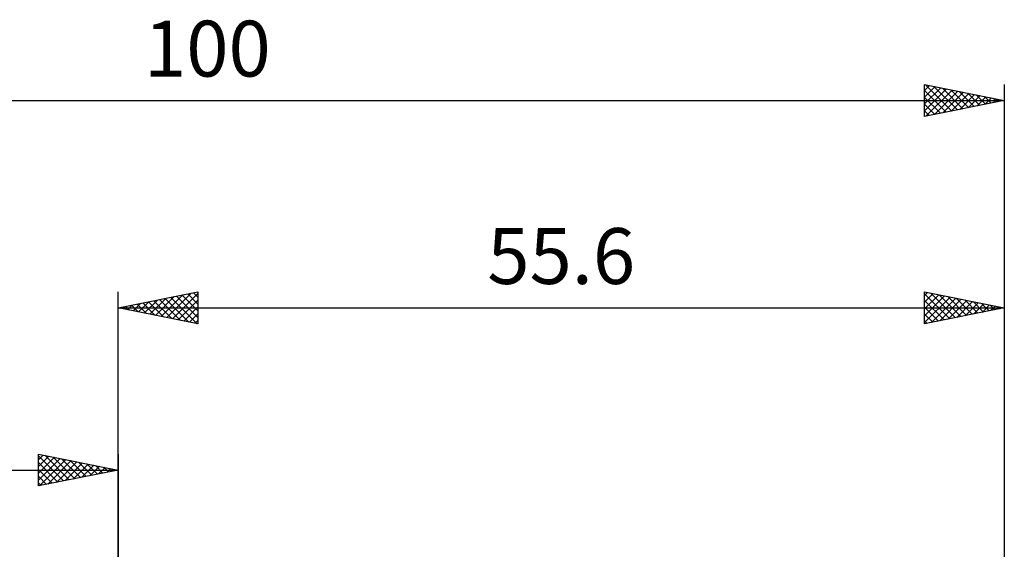
# Model space of a CAD drawing. Units: millimetres. Extents: x -61 to 98, y -42 to 45.
# Drawn here: x -6 to 56, y 12 to 45 of the extents above; entities that cross this region are included whole.
import ezdxf
from ezdxf.enums import TextEntityAlignment as Align

# ---------------------------------------------------------------- set-up
doc = ezdxf.new("R2010")
doc.units = ezdxf.units.MM
doc.header["$LTSCALE"] = 5.15
doc.layers.add('2', color=7, linetype='CONTINUOUS')
doc.layers.add('SK2', color=7, linetype='CONTINUOUS')
doc.styles.get("Standard").update_dxf_attribs({"font": 'Monospac821 BT'})

msp = doc.modelspace()

# ---------------------------------------------------------------- linework, layer by layer
at = {"layer": '2', "color": 7, "linetype": 'CONTINUOUS', "lineweight": 25}
for p, q in [((0, 4.405), (0, 28)), ((0, 27), (5, 28)), ((2.701, 26.46), (4.052, 27.81)), ((3.055, 26.389), (4.582, 27.916)), ((3.408, 26.318), (5, 27.91)), ((4.017, 27.803), (5, 26.82)), ((4.37, 27.874), (5, 27.244)), ((4.724, 27.945), (5, 27.668)), ((5, 28), (5, 26)), ((50.6, 26), (50.6, 28)), ((50.6, 28), (55.6, 27)), ((50.6, 27.782), (50.782, 27.964)), ((50.6, 27.358), (51.135, 27.893)), ((50.6, 27.889), (52.174, 26.315)), ((50.6, 26.934), (51.489, 27.822)), ((50.991, 27.922), (52.528, 26.386)), ((51.522, 27.816), (52.881, 26.456)), ((55.6, 28), (55.6, 4.405)), ((0.933, 26.813), (1.4, 27.28)), ((1.188, 27.238), (1.782, 26.644)), ((1.287, 26.743), (1.93, 27.386)), ((1.542, 27.308), (2.312, 26.538)), ((1.64, 26.672), (2.461, 27.492)), ((1.895, 27.379), (2.843, 26.431)), ((1.994, 26.601), (2.991, 27.598)), ((2.249, 27.45), (3.373, 26.325)), ((2.347, 26.531), (3.521, 27.704)), ((2.602, 27.52), (3.903, 26.219)), ((2.956, 27.591), (4.434, 26.113)), ((3.309, 27.662), (4.964, 26.007)), ((3.663, 27.733), (5, 26.396)), ((3.762, 26.248), (5, 27.486)), ((50.6, 26.509), (51.842, 27.752)), ((50.6, 26.085), (52.196, 27.681)), ((50.6, 27.465), (51.82, 26.244)), ((51.024, 26.085), (52.549, 27.61)), ((51.554, 26.191), (52.903, 27.539)), ((52.052, 27.71), (53.235, 26.527)), ((52.085, 26.297), (53.256, 27.469)), ((52.582, 27.604), (53.588, 26.598)), ((52.615, 26.403), (53.61, 27.398)), ((53.113, 27.497), (53.942, 26.668)), ((53.145, 26.509), (53.964, 27.327)), ((53.643, 27.391), (54.295, 26.739)), ((53.676, 26.615), (54.317, 27.257)), ((54.173, 27.285), (54.649, 26.81)), ((54.206, 26.721), (54.671, 27.186)), ((0, 27), (55.6, 27)), ((5, 26), (0, 27)), ((0.127, 27.025), (0.191, 26.962)), ((0.226, 26.955), (0.339, 27.068)), ((0.481, 27.096), (0.721, 26.856)), ((0.58, 26.884), (0.87, 27.174)), ((0.835, 27.167), (1.252, 26.75)), ((4.115, 26.177), (5, 27.062)), ((4.469, 26.106), (5, 26.637)), ((50.6, 27.04), (51.467, 26.173)), ((55.6, 27), (50.6, 26)), ((50.6, 26.616), (51.113, 26.103)), ((54.704, 27.179), (55.002, 26.88)), ((54.736, 26.827), (55.024, 27.115)), ((55.234, 27.073), (55.356, 26.951)), ((55.267, 26.933), (55.378, 27.044)), ((4.822, 26.036), (5, 26.213)), ((50.6, 26.192), (50.76, 26.032))]:
    msp.add_line(p, q, dxfattribs=at)
at = {"layer": 'SK2', "color": 7, "linetype": 'CONTINUOUS', "lineweight": 25}
for p, q in [((50.6, 39), (50.6, 41)), ((50.6, 41), (55.6, 40)), ((50.6, 40.63), (50.908, 40.938)), ((50.6, 40.206), (51.262, 40.868)), ((50.6, 39.781), (51.615, 40.797)), ((50.651, 40.99), (52.301, 39.34)), ((51.182, 40.884), (52.654, 39.411)), ((51.712, 40.778), (53.008, 39.482)), ((55.6, 41), (55.6, 4.405)), ((50.6, 39.357), (51.969, 40.726)), ((50.6, 40.617), (51.947, 39.269)), ((50.6, 40.193), (51.594, 39.199)), ((50.684, 39.017), (52.323, 40.655)), ((51.214, 39.123), (52.676, 40.585)), ((51.745, 39.229), (53.03, 40.514)), ((52.242, 40.672), (53.362, 39.552)), ((52.275, 39.335), (53.383, 40.443)), ((52.773, 40.565), (53.715, 39.623)), ((52.805, 39.441), (53.737, 40.373)), ((53.303, 40.459), (54.069, 39.694)), ((53.336, 39.547), (54.09, 40.302)), ((53.833, 40.353), (54.422, 39.764)), ((53.866, 39.653), (54.444, 40.231)), ((54.364, 40.247), (54.776, 39.835)), ((54.396, 39.759), (54.797, 40.161)), ((-44.4, 40), (55.6, 40)), ((55.6, 40), (50.6, 39)), ((50.6, 39.768), (51.24, 39.128)), ((54.894, 40.141), (55.129, 39.906)), ((54.927, 39.865), (55.151, 40.09)), ((55.424, 40.035), (55.483, 39.977)), ((55.457, 39.971), (55.505, 40.019)), ((50.6, 39.344), (50.887, 39.057)), ((-5, 15.838), (-5, 17.838)), ((-5, 17.838), (0, 16.838)), ((-5, 17.486), (-4.706, 17.78)), ((-5, 17.728), (-3.425, 16.153)), ((-5, 17.062), (-4.353, 17.709)), ((-5, 16.637), (-3.999, 17.638)), ((-5, 16.213), (-3.646, 17.568)), ((-5, 17.304), (-3.779, 16.083)), ((-4.938, 15.851), (-3.292, 17.497)), ((-4.608, 17.76), (-3.072, 16.224)), ((-4.408, 15.957), (-2.938, 17.426)), ((-4.078, 17.654), (-2.718, 16.295)), ((-3.877, 16.063), (-2.585, 17.355)), ((-3.547, 17.548), (-2.365, 16.366)), ((-3.017, 17.442), (-2.011, 16.436)), ((-2.487, 17.336), (-1.658, 16.507)), ((0, 17.838), (0, 4.838)), ((-44.4, 16.838), (0, 16.838)), ((-5, 16.879), (-4.133, 16.012)), ((0, 16.838), (-5, 15.838)), ((-3.347, 16.169), (-2.231, 17.285)), ((-2.817, 16.275), (-1.878, 17.214)), ((-2.286, 16.381), (-1.524, 17.143)), ((-1.956, 17.23), (-1.304, 16.578)), ((-1.756, 16.487), (-1.171, 17.073)), ((-1.426, 17.124), (-0.951, 16.648)), ((-1.226, 16.593), (-0.817, 17.002)), ((-0.896, 17.018), (-0.597, 16.719)), ((-0.695, 16.699), (-0.464, 16.931)), ((-0.365, 16.912), (-0.244, 16.79)), ((-0.165, 16.805), (-0.11, 16.861)), ((-5, 16.455), (-4.486, 15.941)), ((-5, 16.031), (-4.84, 15.871))]:
    msp.add_line(p, q, dxfattribs=at)

# ---------------------------------------------------------------- texts
at = {"layer": '2', "color": 7, "linetype": 'CONTINUOUS', "lineweight": 25}
msp.add_text('55.6', height=3.5, dxfattribs=at).set_placement((27.8, 28.5), align=Align.CENTER)
at = {"layer": 'SK2', "color": 7, "linetype": 'CONTINUOUS', "lineweight": 25}
msp.add_text('100', height=3.5, dxfattribs=at).set_placement((5.6, 41.5), align=Align.CENTER)

doc.saveas('drawing.dxf')
